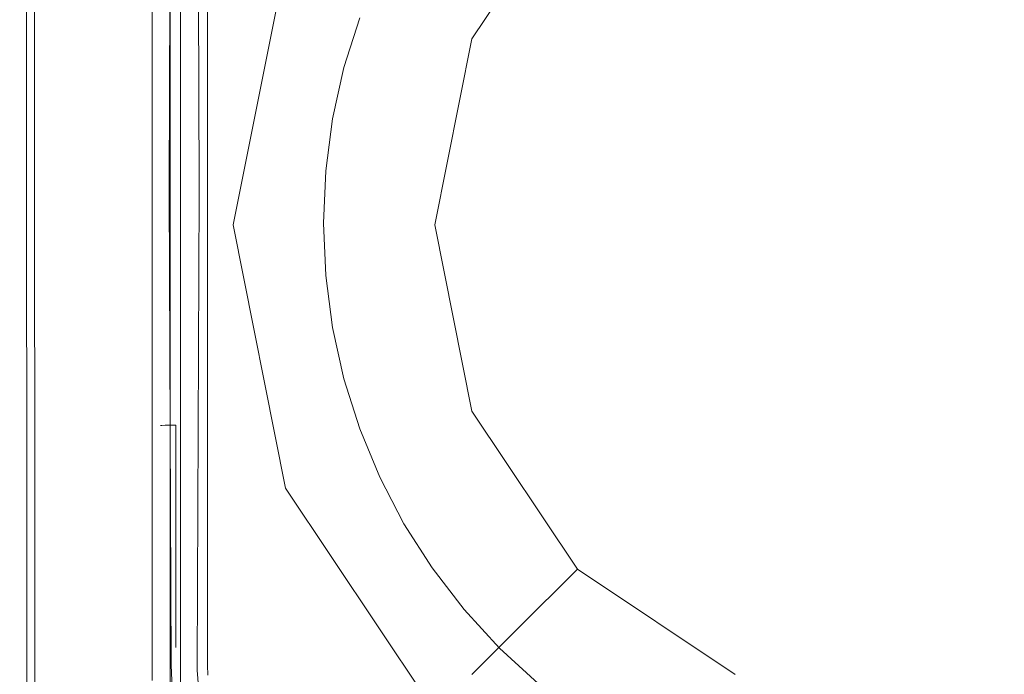
# Model space of a CAD drawing. Extents: x -27 to 27, y -120 to 27.
# Drawn here: x -27 to 2, y -13 to 6 of the extents above; entities that cross this region are included whole.
import ezdxf

# ---------------------------------------------------------------- set-up
doc = ezdxf.new("R2010")
doc.units = 0
doc.header["$LTSCALE"] = 500
doc.header["$MEASUREMENT"] = 0
doc.layers.add('EXC-CHROM', color=7, linetype='Continuous')

msp = doc.modelspace()

# ---------------------------------------------------------------- linework, layer by layer
at = {"layer": 'EXC-CHROM', "lineweight": 0}
for points, invisible_edges in [([(26.565, -16.741, 0.11), (-26.491, 16.657, 0.11), (25.961, 18.76, 0.1), (26.565, -16.741, 0.11)], 15), ([(-26.523, -16.432, 0.11), (-26.617, 15.502, 0.124), (-26.491, 16.657, 0.11), (-26.523, -16.432, 0.11)], 15), ([(-26.491, 16.657, 0.11), (-25.887, -18.844, 0.1), (-26.523, -16.432, 0.11), (-26.491, 16.657, 0.11)], 15), ([(-26.491, 16.657, 0.11), (26.565, -16.741, 0.11), (-25.887, -18.844, 0.1), (-26.491, 16.657, 0.11)], 15), ([(-26.149, 15.909, 5.081), (26.037, -15.586, 5.1), (26.17, 16.568, 5.081), (-26.149, 15.909, 5.081)], 15), ([(-26.883, -15.86, 4.483), (-26.785, 15.938, 4.656), (-26.938, 15.502, 4.323), (-26.883, -15.86, 4.483)], 15), ([(-26.769, -16.292, 4.656), (-26.785, 15.938, 4.656), (-26.883, -15.86, 4.483), (-26.769, -16.292, 4.656)], 15), ([(-26.769, -16.292, 4.656), (-26.494, -16.272, 4.931), (-26.785, 15.938, 4.656), (-26.769, -16.292, 4.656)], 15), ([(-26.494, -16.272, 4.931), (-26.509, 15.925, 4.931), (-26.785, 15.938, 4.656), (-26.494, -16.272, 4.931)], 15), ([(-26.336, 15.918, 5.024), (-26.509, 15.925, 4.931), (-26.494, -16.272, 4.931), (-26.336, 15.918, 5.024)], 13), ([(-26.397, -15.586, 5.001), (-26.336, 15.918, 5.024), (-26.494, -16.272, 4.931), (-26.397, -15.586, 5.001)], 15), ([(-26.149, 15.909, 5.081), (-26.336, 15.918, 5.024), (-26.397, -15.586, 5.001), (-26.149, 15.909, 5.081)], 15), ([(-26.096, -16.651, 5.081), (-26.149, 15.909, 5.081), (-26.397, -15.586, 5.001), (-26.096, -16.651, 5.081)], 15), ([(-14.04, -25.515, 5.024), (-26.149, 15.909, 5.081), (-16.333, -25.003, 5.081), (-14.04, -25.515, 5.024)], 15), ([(2.322, -26.401, 5.024), (-26.149, 15.909, 5.081), (-2.364, -26.398, 5.024), (2.322, -26.401, 5.024)], 15), ([(-7.033, -26.008, 5.081), (-26.149, 15.909, 5.081), (-9.382, -26.018, 5.024), (-7.033, -26.008, 5.081)], 15), ([(16.291, -25.021, 5.081), (-26.149, 15.909, 5.081), (13.999, -25.53, 5.024), (16.291, -25.021, 5.081)], 15), ([(-9.382, -26.018, 5.024), (-26.149, 15.909, 5.081), (-14.04, -25.515, 5.024), (-9.382, -26.018, 5.024)], 15), ([(-2.364, -26.398, 5.024), (-26.149, 15.909, 5.081), (-7.033, -26.008, 5.081), (-2.364, -26.398, 5.024)], 15), ([(11.672, -25.804, 5.024), (-26.149, 15.909, 5.081), (7.003, -26.203, 5.024), (11.672, -25.804, 5.024)], 15), ([(13.999, -25.53, 5.024), (-26.149, 15.909, 5.081), (11.672, -25.804, 5.024), (13.999, -25.53, 5.024)], 15), ([(-19.779, -24.135, 5.1), (-26.149, 15.909, 5.081), (-26.096, -16.651, 5.081), (-19.779, -24.135, 5.1)], 15), ([(-16.333, -25.003, 5.081), (-26.149, 15.909, 5.081), (-19.779, -24.135, 5.1), (-16.333, -25.003, 5.081)], 15), ([(7.003, -26.203, 5.024), (-26.149, 15.909, 5.081), (2.322, -26.401, 5.024), (7.003, -26.203, 5.024)], 15), ([(26.037, -15.586, 5.1), (-26.149, 15.909, 5.081), (16.291, -25.021, 5.081), (26.037, -15.586, 5.1)], 15), ([(-26.94, -15.861, 4.295), (-26.948, 15.826, 0.502), (-26.938, -15.586, 0.445), (-26.94, -15.861, 4.295)], 15), ([(-26.94, -15.861, 4.295), (-26.938, 15.502, 4.323), (-26.948, 15.826, 0.502), (-26.94, -15.861, 4.295)], 15), ([(-26.948, 15.826, 0.502), (-26.873, 15.823, 0.322), (-26.938, -15.586, 0.445), (-26.948, 15.826, 0.502)], 15), ([(-26.938, -15.586, 0.445), (-26.873, 15.823, 0.322), (-26.869, -16.024, 0.322), (-26.938, -15.586, 0.445)], 15), ([(-26.757, 15.502, 0.195), (-26.869, -16.024, 0.322), (-26.873, 15.823, 0.322), (-26.757, 15.502, 0.195)], 15), ([(-26.94, -15.861, 4.295), (-26.883, -15.86, 4.483), (-26.938, 15.502, 4.323), (-26.94, -15.861, 4.295)], 15), ([(-26.869, -16.024, 0.322), (-26.757, 15.502, 0.195), (-26.731, -16.018, 0.184), (-26.869, -16.024, 0.322)], 13), ([(-26.757, 15.502, 0.195), (-26.617, 15.502, 0.124), (-26.731, -16.018, 0.184), (-26.757, 15.502, 0.195)], 15), ([(-26.523, -16.432, 0.11), (-26.731, -16.018, 0.184), (-26.617, 15.502, 0.124), (-26.523, -16.432, 0.11)], 15), ([(-22.604, 13.806, 134.162), (-22.604, 1.038, 128.477), (-22.712, 13.74, 134.31), (-22.604, 13.806, 134.162)], 15), ([(-22.5, 1.07, 128.404), (-22.604, 13.806, 134.162), (-22.441, 13.85, 134.063), (-22.5, 1.07, 128.404)], 15), ([(-22.604, 1.038, 128.477), (-22.604, 13.806, 134.162), (-22.5, 1.07, 128.404), (-22.604, 1.038, 128.477)], 15), ([(-22.5, 1.07, 128.404), (-22.441, 13.85, 134.063), (-22.25, 7.481, 131.186), (-22.5, 1.07, 128.404)], 14), ([(-21.654, 13.85, 134.065), (-21.6, 1.07, 128.404), (-21.85, 7.481, 131.186), (-21.654, 13.85, 134.065)], 14), ([(-21.654, 13.85, 134.065), (-21.496, 1.038, 128.477), (-21.6, 1.07, 128.404), (-21.654, 13.85, 134.065)], 15), ([(-21.484, 13.801, 134.174), (-21.496, 1.038, 128.477), (-21.654, 13.85, 134.065), (-21.484, 13.801, 134.174)], 11), ([(-21.496, 1.038, 128.477), (-21.484, 13.801, 134.174), (-21.417, 0.995, 128.572), (-21.496, 1.038, 128.477)], 15), ([(-21.417, 0.995, 128.572), (-21.484, 13.801, 134.174), (-21.381, 13.733, 134.328), (-21.417, 0.995, 128.572)], 13), ([(-22.999, 0, 5.1), (-22.832, 13.646, 29.08), (-22.999, 3.404, 5.1), (-22.999, 0, 5.1)], 11), ([(-22.999, 6.808, 5.1), (-22.999, 3.404, 5.1), (-22.832, 13.646, 29.08), (-22.999, 6.808, 5.1)], 14), ([(-22.832, 13.646, 29.08), (-22.999, 0, 5.1), (-22.543, -14.95, 54.938), (-22.832, 13.646, 29.08)], 15), ([(-22.832, 13.646, 29.08), (-22.444, -0.446, 84.715), (-22.162, 13.767, 125), (-22.832, 13.646, 29.08)], 15), ([(-22.523, -2.198, 73.103), (-22.444, -0.446, 84.715), (-22.832, 13.646, 29.08), (-22.523, -2.198, 73.103)], 15), ([(-22.832, 13.646, 29.08), (-22.543, -14.95, 54.938), (-22.569, -8.163, 68.496), (-22.832, 13.646, 29.08)], 15), ([(-22.523, -2.198, 73.103), (-22.832, 13.646, 29.08), (-22.569, -8.163, 68.496), (-22.523, -2.198, 73.103)], 15), ([(-22.75, 13.662, 134.485), (-22.712, 13.74, 134.31), (-22.75, 0.894, 128.8), (-22.75, 13.662, 134.485)], 15), ([(-22.75, 0.894, 128.8), (-22.712, 13.74, 134.31), (-22.733, 0.946, 128.682), (-22.75, 0.894, 128.8)], 15), ([(-22.75, 0.894, 128.8), (-22.75, -13.162, 128.8), (-22.75, 13.662, 134.485), (-22.75, 0.894, 128.8)], 15), ([(-22.75, -13.162, 128.8), (-22.75, 13.662, 160.183), (-22.75, 13.662, 134.485), (-22.75, -13.162, 128.8)], 15), ([(-22.75, 13.662, 160.183), (-22.75, -13.162, 128.8), (-22.75, -5.382, 160.834), (-22.75, 13.662, 160.183)], 15), ([(-22.75, -1.197, 160.693), (-22.75, 12.595, 160.223), (-22.75, 13.662, 160.183), (-22.75, -1.197, 160.693)], 15), ([(-22.75, 13.662, 160.183), (-22.75, -5.382, 160.834), (-22.75, -1.197, 160.693), (-22.75, 13.662, 160.183)], 15), ([(-22.733, 0.946, 128.682), (-22.712, 13.74, 134.31), (-22.683, 0.995, 128.572), (-22.733, 0.946, 128.682)], 15), ([(-22.712, 13.74, 134.31), (-22.604, 1.038, 128.477), (-22.683, 0.995, 128.572), (-22.712, 13.74, 134.31)], 15), ([(-22.162, 13.767, 125), (-22.444, -0.446, 84.715), (-22.325, -0.951, 100.802), (-22.162, 13.767, 125)], 15), ([(-22.234, -2.546, 112.495), (-22.162, 13.767, 125), (-22.325, -0.951, 100.802), (-22.234, -2.546, 112.495)], 15), ([(-22.162, -10.425, 125), (-22.162, 13.767, 125), (-22.234, -2.546, 112.495), (-22.162, -10.425, 125)], 15), ([(-17.832, -1.56, 125), (-17.9, 0, 125), (-22.162, 13.767, 125), (-17.832, -1.56, 125)], 14), ([(-22.162, 13.767, 125), (-22.162, -10.425, 125), (-17.832, -1.56, 125), (-22.162, 13.767, 125)], 14), ([(-17.628, 3.108, 125), (-22.162, 13.767, 125), (-17.832, 1.56, 125), (-17.628, 3.108, 125)], 11), ([(-22.162, 13.767, 125), (-17.9, 0, 125), (-17.832, 1.56, 125), (-22.162, 13.767, 125)], 13), ([(-17.29, 4.633, 125), (-22.162, 13.767, 125), (-17.628, 3.108, 125), (-17.29, 4.633, 125)], 11), ([(-16.82, 6.122, 125), (-22.162, 13.767, 125), (-17.29, 4.633, 125), (-16.82, 6.122, 125)], 11), ([(-21.381, 13.733, 134.328), (-21.35, 6.001, 131.074), (-21.417, 0.995, 128.572), (-21.381, 13.733, 134.328)], 15), ([(-21.35, 6.001, 131.074), (-21.381, 13.733, 134.328), (-21.35, 13.662, 134.485), (-21.35, 6.001, 131.074)], 13), ([(-21.35, -5.498, 154.427), (-21.35, 6.001, 131.074), (-21.35, 13.662, 134.485), (-21.35, -5.498, 154.427)], 15), ([(-21.35, -5.498, 154.427), (-21.35, 13.662, 134.485), (-21.35, 7.711, 158.055), (-21.35, -5.498, 154.427)], 15), ([(-21.634, 12.73, 160.834), (-22.34, 9.718, 160.816), (-22.32, 4.881, 160.985), (-21.634, 12.73, 160.834)], 15), ([(-21.634, 12.73, 160.834), (-22.32, 4.881, 160.985), (-19.426, 12.086, 161.091), (-21.634, 12.73, 160.834)], 15), ([(-22.75, -1.197, 160.693), (-22.718, 11.901, 160.423), (-22.75, 12.595, 160.223), (-22.75, -1.197, 160.693)], 15), ([(-19.314, -1.881, 161.475), (-19.426, 12.086, 161.091), (-22.32, 4.881, 160.985), (-19.314, -1.881, 161.475)], 15), ([(-17.594, -65.196, 163.264), (-19.426, 12.086, 161.091), (-19.314, -1.881, 161.475), (-17.594, -65.196, 163.264)], 15), ([(-17.594, -65.196, 163.264), (-15.001, 7.937, 161.498), (-19.426, 12.086, 161.091), (-17.594, -65.196, 163.264)], 15), ([(-22.718, 11.901, 160.423), (-22.75, -1.197, 160.693), (-22.718, -3.51, 160.945), (-22.718, 11.901, 160.423)], 15), ([(-22.718, -3.51, 160.945), (-22.619, 6.401, 160.775), (-22.718, 11.901, 160.423), (-22.718, -3.51, 160.945)], 15), ([(-10.337, 10.199, 139.472), (-15.834, 6.472, 136.365), (-13.479, 5.496, 139.472), (-10.337, 10.199, 139.472)], 11), ([(-22.466, 9.31, 160.789), (-22.466, 2.931, 161.005), (-22.34, 9.718, 160.816), (-22.466, 9.31, 160.789)], 15), ([(-22.32, 4.881, 160.985), (-22.34, 9.718, 160.816), (-22.466, 2.931, 161.005), (-22.32, 4.881, 160.985)], 15), ([(-22.466, 2.931, 161.005), (-22.466, 9.31, 160.789), (-22.619, 6.401, 160.775), (-22.466, 2.931, 161.005)], 14), ([(-17.594, -65.196, 163.264), (-12.005, 2.798, 161.772), (-15.001, 7.937, 161.498), (-17.594, -65.196, 163.264)], 15), ([(-12.005, 2.798, 161.772), (-8.332, 6.551, 161.78), (-15.001, 7.937, 161.498), (-12.005, 2.798, 161.772)], 15), ([(-21.35, 7.711, 158.055), (-21.35, 7.048, 158.074), (-21.35, -5.498, 154.427), (-21.35, 7.711, 158.055)], 14), ([(-18.662, 7.643, 128.975), (-19.026, 7.794, 124.976), (-20.587, -0.051, 124.976), (-18.662, 7.643, 128.975)], 13), ([(-18.662, 7.643, 128.975), (-20.587, -0.051, 124.976), (-20.193, -0.051, 128.975), (-18.662, 7.643, 128.975)], 15), ([(-17.584, 7.197, 132.821), (-18.662, 7.643, 128.975), (-20.193, -0.051, 128.975), (-17.584, 7.197, 132.821)], 15), ([(-22.379, 1.09, 128.359), (-22.5, 1.07, 128.404), (-22.25, 7.481, 131.186), (-22.379, 1.09, 128.359)], 15), ([(-22.25, 1.097, 128.343), (-22.379, 1.09, 128.359), (-22.25, 7.481, 131.186), (-22.25, 1.097, 128.343)], 15), ([(-22.25, 7.481, 131.186), (-21.85, 7.481, 131.186), (-22.25, 1.097, 128.343), (-22.25, 7.481, 131.186)], 15), ([(-21.85, 1.097, 128.343), (-22.25, 1.097, 128.343), (-21.85, 7.481, 131.186), (-21.85, 1.097, 128.343)], 15), ([(-21.85, 7.481, 131.186), (-21.721, 1.09, 128.359), (-21.85, 1.097, 128.343), (-21.85, 7.481, 131.186)], 15), ([(-21.85, 7.481, 131.186), (-21.6, 1.07, 128.404), (-21.721, 1.09, 128.359), (-21.85, 7.481, 131.186)], 15), ([(-21.35, -5.498, 154.427), (-21.35, 7.048, 158.074), (-21.35, 6.394, 158.093), (-21.35, -5.498, 154.427)], 13), ([(-17.584, 7.197, 132.821), (-20.193, -0.051, 128.975), (-19.026, -0.051, 132.821), (-17.584, 7.197, 132.821)], 15), ([(-15.834, 6.472, 136.365), (-17.584, 7.197, 132.821), (-19.026, -0.051, 132.821), (-15.834, 6.472, 136.365)], 15), ([(-2.844, -27.145, 162.801), (-2.619, 7.068, 161.881), (-8.332, 6.551, 161.78), (-2.844, -27.145, 162.801)], 15), ([(-2.619, 7.068, 161.881), (-2.844, -27.145, 162.801), (2.619, 7.068, 161.881), (-2.619, 7.068, 161.881)], 15), ([(-2.844, -27.145, 162.801), (8.531, -27.178, 162.72), (2.619, 7.068, 161.881), (-2.844, -27.145, 162.801)], 15), ([(-15.834, 6.472, 136.365), (-19.026, -0.051, 132.821), (-17.132, -0.051, 136.365), (-15.834, 6.472, 136.365)], 15), ([(-8.332, 6.551, 161.78), (-17.594, -65.196, 163.264), (-2.844, -27.145, 162.801), (-8.332, 6.551, 161.78)], 15), ([(-17.594, -65.196, 163.264), (-8.332, 6.551, 161.78), (-12.005, 2.798, 161.772), (-17.594, -65.196, 163.264)], 15), ([(-13.479, 5.496, 139.472), (-15.834, 6.472, 136.365), (-17.132, -0.051, 136.365), (-13.479, 5.496, 139.472)], 15), ([(-22.619, -6.017, 161.193), (-22.619, 6.401, 160.775), (-22.718, -3.51, 160.945), (-22.619, -6.017, 161.193)], 15), ([(-22.619, -6.017, 161.193), (-22.466, 2.931, 161.005), (-22.619, 6.401, 160.775), (-22.619, -6.017, 161.193)], 15), ([(-21.35, 6.394, 158.093), (-21.35, 5.751, 158.111), (-21.35, -5.498, 154.427), (-21.35, 6.394, 158.093)], 14), ([(-21.417, 0.995, 128.572), (-21.35, 6.001, 131.074), (-21.367, 0.946, 128.682), (-21.417, 0.995, 128.572)], 15), ([(-21.35, 0.894, 128.8), (-21.367, 0.946, 128.682), (-21.35, 6.001, 131.074), (-21.35, 0.894, 128.8)], 15), ([(-21.35, 2.166, 137.342), (-21.35, 6.001, 131.074), (-21.35, -5.498, 154.427), (-21.35, 2.166, 137.342)], 15), ([(-21.35, 0.894, 128.8), (-21.35, 6.001, 131.074), (-21.35, -13.162, 128.8), (-21.35, 0.894, 128.8)], 15), ([(-21.35, 6.001, 131.074), (-21.35, 2.166, 137.342), (-21.35, -13.162, 128.8), (-21.35, 6.001, 131.074)], 15), ([(-21.35, -5.498, 154.427), (-21.35, 5.751, 158.111), (-21.35, 5.121, 158.129), (-21.35, -5.498, 154.427)], 13), ([(-13.479, 5.496, 139.472), (-17.132, -0.051, 136.365), (-14.582, -0.051, 139.472), (-13.479, 5.496, 139.472)], 11), ([(-21.35, -5.498, 154.427), (-21.35, 5.121, 158.129), (-21.35, 4.506, 158.146), (-21.35, -5.498, 154.427)], 13), ([(-22.466, 2.931, 161.005), (-22.304, 0.042, 161.149), (-22.32, 4.881, 160.985), (-22.466, 2.931, 161.005)], 15), ([(-22.304, 0.042, 161.149), (-19.314, -1.881, 161.475), (-22.32, 4.881, 160.985), (-22.304, 0.042, 161.149)], 15), ([(-21.35, -5.498, 154.427), (-21.35, 4.506, 158.146), (-21.35, 3.909, 158.163), (-21.35, -5.498, 154.427)], 13), ([(-21.35, 3.328, 158.18), (-21.35, -5.498, 154.427), (-21.35, 3.909, 158.163), (-21.35, 3.328, 158.18)], 11), ([(-21.35, 2.764, 158.196), (-21.35, -5.498, 154.427), (-21.35, 3.328, 158.18), (-21.35, 2.764, 158.196)], 11), ([(-22.466, 2.931, 161.005), (-22.619, -6.017, 161.193), (-22.466, -6.014, 161.306), (-22.466, 2.931, 161.005)], 9), ([(-22.466, 2.931, 161.005), (-22.466, -6.014, 161.306), (-22.295, -5.406, 161.333), (-22.466, 2.931, 161.005)], 15), ([(-22.304, 0.042, 161.149), (-22.466, 2.931, 161.005), (-22.295, -5.406, 161.333), (-22.304, 0.042, 161.149)], 15), ([(-21.35, -5.498, 154.427), (-21.35, 2.764, 158.196), (-21.35, 2.216, 158.212), (-21.35, -5.498, 154.427)], 13), ([(-21.35, 1.166, 158.243), (-21.35, -5.498, 154.427), (-21.35, 2.216, 158.212), (-21.35, 1.166, 158.243)], 11), ([(-21.35, -13.162, 128.8), (-21.35, 2.166, 137.342), (-21.35, -5.498, 154.427), (-21.35, -13.162, 128.8)], 15), ([(-22.75, 0.894, 128.8), (-22.733, 0.946, 128.682), (-22.733, 0.894, 128.671), (-22.75, 0.894, 128.8)], 15), ([(-22.712, -13.162, 128.609), (-22.75, -13.162, 128.8), (-22.733, 0.894, 128.671), (-22.712, -13.162, 128.609)], 15), ([(-22.75, 0.894, 128.8), (-22.733, 0.894, 128.671), (-22.75, -13.162, 128.8), (-22.75, 0.894, 128.8)], 15), ([(-22.733, 0.946, 128.682), (-22.683, 0.995, 128.572), (-22.733, 0.894, 128.671), (-22.733, 0.946, 128.682)], 15), ([(-22.683, 0.995, 128.572), (-22.683, 0.894, 128.55), (-22.733, 0.894, 128.671), (-22.683, 0.995, 128.572)], 15), ([(-22.712, -13.162, 128.609), (-22.733, 0.894, 128.671), (-22.683, 0.894, 128.55), (-22.712, -13.162, 128.609)], 15), ([(-22.683, 0.894, 128.55), (-22.604, -13.162, 128.446), (-22.712, -13.162, 128.609), (-22.683, 0.894, 128.55)], 15), ([(-22.683, 0.995, 128.572), (-22.604, 1.038, 128.477), (-22.683, 0.894, 128.55), (-22.683, 0.995, 128.572)], 15), ([(-22.683, 0.894, 128.55), (-22.604, 1.038, 128.477), (-22.604, 0.894, 128.446), (-22.683, 0.894, 128.55)], 15), ([(-22.604, 0.894, 128.446), (-22.604, -13.162, 128.446), (-22.683, 0.894, 128.55), (-22.604, 0.894, 128.446)], 15), ([(-22.5, 1.07, 128.404), (-22.604, 0.894, 128.446), (-22.604, 1.038, 128.477), (-22.5, 1.07, 128.404)], 15), ([(-22.5, 0.894, 128.367), (-22.604, 0.894, 128.446), (-22.5, 1.07, 128.404), (-22.5, 0.894, 128.367)], 15), ([(-22.441, -13.162, 128.338), (-22.604, 0.894, 128.446), (-22.5, 0.894, 128.367), (-22.441, -13.162, 128.338)], 11), ([(-22.604, -13.162, 128.446), (-22.604, 0.894, 128.446), (-22.441, -13.162, 128.338), (-22.604, -13.162, 128.446)], 15), ([(-22.5, 1.07, 128.404), (-22.379, 1.09, 128.359), (-22.5, 0.894, 128.367), (-22.5, 1.07, 128.404)], 11), ([(-22.379, 1.09, 128.359), (-22.379, 0.894, 128.317), (-22.5, 0.894, 128.367), (-22.379, 1.09, 128.359)], 15), ([(-22.441, -13.162, 128.338), (-22.5, 0.894, 128.367), (-22.379, 0.894, 128.317), (-22.441, -13.162, 128.338)], 15), ([(-22.441, -13.162, 128.338), (-22.379, 0.894, 128.317), (-22.25, -6.134, 128.3), (-22.441, -13.162, 128.338)], 15), ([(-22.379, 1.09, 128.359), (-22.25, 1.097, 128.343), (-22.25, 0.998, 128.311), (-22.379, 1.09, 128.359)], 15), ([(-22.25, 0.998, 128.311), (-22.379, 0.894, 128.317), (-22.379, 1.09, 128.359), (-22.25, 0.998, 128.311)], 15), ([(-22.25, 0.894, 128.3), (-22.379, 0.894, 128.317), (-22.25, 0.998, 128.311), (-22.25, 0.894, 128.3)], 15), ([(-22.25, 0.894, 128.3), (-22.25, -6.134, 128.3), (-22.379, 0.894, 128.317), (-22.25, 0.894, 128.3)], 15), ([(-21.85, 0.998, 128.311), (-22.25, 1.097, 128.343), (-21.85, 1.097, 128.343), (-21.85, 0.998, 128.311)], 15), ([(-21.85, 0.998, 128.311), (-22.25, 0.998, 128.311), (-22.25, 1.097, 128.343), (-21.85, 0.998, 128.311)], 15), ([(-22.25, 0.998, 128.311), (-21.85, 0.998, 128.311), (-21.85, 0.894, 128.3), (-22.25, 0.998, 128.311)], 15), ([(-22.25, 0.998, 128.311), (-21.85, 0.894, 128.3), (-22.25, 0.894, 128.3), (-22.25, 0.998, 128.311)], 15), ([(-21.85, 0.894, 128.3), (-22.25, -6.134, 128.3), (-22.25, 0.894, 128.3), (-21.85, 0.894, 128.3)], 15), ([(-22.25, -6.134, 128.3), (-21.85, 0.894, 128.3), (-21.85, -6.134, 128.3), (-22.25, -6.134, 128.3)], 15), ([(-21.85, 1.097, 128.343), (-21.721, 1.09, 128.359), (-21.85, 0.998, 128.311), (-21.85, 1.097, 128.343)], 15), ([(-21.85, 0.998, 128.311), (-21.721, 1.09, 128.359), (-21.721, 0.894, 128.317), (-21.85, 0.998, 128.311)], 15), ([(-21.85, 0.998, 128.311), (-21.721, 0.894, 128.317), (-21.85, 0.894, 128.3), (-21.85, 0.998, 128.311)], 15), ([(-21.721, 0.894, 128.317), (-21.85, -6.134, 128.3), (-21.85, 0.894, 128.3), (-21.721, 0.894, 128.317)], 15), ([(-21.85, -6.134, 128.3), (-21.721, 0.894, 128.317), (-21.659, -13.162, 128.338), (-21.85, -6.134, 128.3)], 15), ([(-21.6, 0.894, 128.367), (-21.721, 0.894, 128.317), (-21.721, 1.09, 128.359), (-21.6, 0.894, 128.367)], 15), ([(-21.721, 1.09, 128.359), (-21.6, 1.07, 128.404), (-21.6, 0.894, 128.367), (-21.721, 1.09, 128.359)], 15), ([(-21.6, 0.894, 128.367), (-21.659, -13.162, 128.338), (-21.721, 0.894, 128.317), (-21.6, 0.894, 128.367)], 15), ([(-21.659, -13.162, 128.338), (-21.6, 0.894, 128.367), (-21.496, -13.162, 128.446), (-21.659, -13.162, 128.338)], 14), ([(-21.496, 0.894, 128.446), (-21.6, 1.07, 128.404), (-21.496, 1.038, 128.477), (-21.496, 0.894, 128.446)], 15), ([(-21.496, 0.894, 128.446), (-21.6, 0.894, 128.367), (-21.6, 1.07, 128.404), (-21.496, 0.894, 128.446)], 13), ([(-21.496, -13.162, 128.446), (-21.6, 0.894, 128.367), (-21.496, 0.894, 128.446), (-21.496, -13.162, 128.446)], 15), ([(-21.496, 0.894, 128.446), (-21.496, 1.038, 128.477), (-21.417, 0.894, 128.55), (-21.496, 0.894, 128.446)], 15), ([(-21.496, 1.038, 128.477), (-21.417, 0.995, 128.572), (-21.417, 0.894, 128.55), (-21.496, 1.038, 128.477)], 15), ([(-21.417, 0.894, 128.55), (-21.496, -13.162, 128.446), (-21.496, 0.894, 128.446), (-21.417, 0.894, 128.55)], 15), ([(-21.386, -13.309, 128.609), (-21.496, -13.162, 128.446), (-21.417, 0.894, 128.55), (-21.386, -13.309, 128.609)], 15), ([(-21.417, 0.995, 128.572), (-21.367, 0.894, 128.671), (-21.417, 0.894, 128.55), (-21.417, 0.995, 128.572)], 15), ([(-21.417, 0.995, 128.572), (-21.367, 0.946, 128.682), (-21.367, 0.894, 128.671), (-21.417, 0.995, 128.572)], 15), ([(-21.417, 0.894, 128.55), (-21.367, 0.894, 128.671), (-21.386, -13.309, 128.609), (-21.417, 0.894, 128.55)], 15), ([(-21.35, -13.162, 128.8), (-21.386, -13.309, 128.609), (-21.367, 0.894, 128.671), (-21.35, -13.162, 128.8)], 15), ([(-21.367, 0.894, 128.671), (-21.367, 0.946, 128.682), (-21.35, 0.894, 128.8), (-21.367, 0.894, 128.671)], 15), ([(-21.35, -13.162, 128.8), (-21.367, 0.894, 128.671), (-21.35, 0.894, 128.8), (-21.35, -13.162, 128.8)], 15), ([(-21.35, 1.166, 158.243), (-21.35, 0.174, 158.272), (-21.35, -5.498, 154.427), (-21.35, 1.166, 158.243)], 14), ([(-22.295, -5.406, 161.333), (-19.314, -1.881, 161.475), (-22.304, 0.042, 161.149), (-22.295, -5.406, 161.333)], 15), ([(-21.35, 0.174, 158.272), (-21.35, -0.764, 158.3), (-21.35, -5.498, 154.427), (-21.35, 0.174, 158.272)], 14), ([(-22.999, 0, 5.1), (-22.999, -3.404, 5.1), (-22.543, -14.95, 54.938), (-22.999, 0, 5.1)], 14), ([(-20.193, -0.051, 128.975), (-20.587, -0.051, 124.976), (-19.026, -7.896, 124.976), (-20.193, -0.051, 128.975)], 13), ([(-19.026, -0.051, 132.821), (-20.193, -0.051, 128.975), (-18.662, -7.746, 128.975), (-19.026, -0.051, 132.821)], 15), ([(-20.193, -0.051, 128.975), (-19.026, -7.896, 124.976), (-18.662, -7.746, 128.975), (-20.193, -0.051, 128.975)], 15), ([(-17.132, -0.051, 136.365), (-19.026, -0.051, 132.821), (-17.584, -7.299, 132.821), (-17.132, -0.051, 136.365)], 15), ([(-19.026, -0.051, 132.821), (-18.662, -7.746, 128.975), (-17.584, -7.299, 132.821), (-19.026, -0.051, 132.821)], 15), ([(-17.132, -0.051, 136.365), (-17.584, -7.299, 132.821), (-15.834, -6.574, 136.365), (-17.132, -0.051, 136.365)], 15), ([(-14.582, -0.051, 139.472), (-17.132, -0.051, 136.365), (-15.834, -6.574, 136.365), (-14.582, -0.051, 139.472)], 15), ([(-14.582, -0.051, 139.472), (-15.834, -6.574, 136.365), (-13.479, -5.599, 139.472), (-14.582, -0.051, 139.472)], 11), ([(-22.444, -0.446, 84.715), (-22.523, -2.198, 73.103), (-22.511, -8.735, 73.194), (-22.444, -0.446, 84.715)], 15), ([(-22.444, -0.446, 84.715), (-22.511, -8.735, 73.194), (-22.315, -10.195, 84.918), (-22.444, -0.446, 84.715)], 15), ([(-22.444, -0.446, 84.715), (-22.315, -10.195, 84.918), (-22.325, -0.951, 100.802), (-22.444, -0.446, 84.715)], 15), ([(-21.35, -1.65, 158.327), (-21.35, -5.498, 154.427), (-21.35, -0.764, 158.3), (-21.35, -1.65, 158.327)], 11), ([(-22.325, -0.951, 100.802), (-22.001, -14.627, 94.176), (-22.234, -2.546, 112.495), (-22.325, -0.951, 100.802)], 15), ([(-22.325, -0.951, 100.802), (-22.315, -10.195, 84.918), (-22.001, -14.627, 94.176), (-22.325, -0.951, 100.802)], 15), ([(-22.75, -5.382, 160.834), (-22.718, -3.51, 160.945), (-22.75, -1.197, 160.693), (-22.75, -5.382, 160.834)], 15), ([(-17.832, -1.56, 125), (-22.162, -10.425, 125), (-17.628, -3.108, 125), (-17.832, -1.56, 125)], 11), ([(-21.35, -2.489, 158.353), (-21.35, -5.498, 154.427), (-21.35, -1.65, 158.327), (-21.35, -2.489, 158.353)], 11), ([(-22.295, -12.633, 161.572), (-17.594, -65.196, 163.264), (-19.314, -1.881, 161.475), (-22.295, -12.633, 161.572)], 15), ([(-22.295, -6.012, 161.353), (-19.314, -1.881, 161.475), (-22.295, -5.406, 161.333), (-22.295, -6.012, 161.353)], 15), ([(-19.314, -1.881, 161.475), (-22.295, -6.012, 161.353), (-22.295, -12.633, 161.572), (-19.314, -1.881, 161.475)], 13), ([(-22.523, -2.198, 73.103), (-22.569, -8.163, 68.496), (-22.511, -8.735, 73.194), (-22.523, -2.198, 73.103)], 15), ([(-22.234, -2.546, 112.495), (-22.222, -13.757, 116.48), (-22.162, -10.425, 125), (-22.234, -2.546, 112.495)], 15), ([(-22.234, -2.546, 112.495), (-22.001, -14.627, 94.176), (-22.022, -15.893, 103.446), (-22.234, -2.546, 112.495)], 15), ([(-22.022, -15.893, 103.446), (-22.222, -13.757, 116.48), (-22.234, -2.546, 112.495), (-22.022, -15.893, 103.446)], 15), ([(-21.35, -3.285, 158.378), (-21.35, -5.498, 154.427), (-21.35, -2.489, 158.353), (-21.35, -3.285, 158.378)], 11), ([(-17.628, -3.108, 125), (-22.162, -10.425, 125), (-17.29, -4.633, 125), (-17.628, -3.108, 125)], 11), ([(-22.999, -6.808, 5.1), (-22.543, -14.95, 54.938), (-22.999, -3.404, 5.1), (-22.999, -6.808, 5.1)], 11), ([(-22.718, -3.51, 160.945), (-22.75, -5.382, 160.834), (-22.619, -6.017, 161.193), (-22.718, -3.51, 160.945)], 15), ([(-21.35, -3.285, 158.378), (-21.35, -4.041, 158.403), (-21.35, -5.498, 154.427), (-21.35, -3.285, 158.378)], 14), ([(-21.35, -5.498, 154.427), (-21.35, -4.041, 158.403), (-21.35, -4.762, 158.426), (-21.35, -5.498, 154.427)], 13), ([(-22.162, -10.425, 125), (-16.82, -6.122, 125), (-17.29, -4.633, 125), (-22.162, -10.425, 125)], 13), ([(-21.35, -4.762, 158.426), (-21.35, -5.453, 158.448), (-21.35, -5.498, 154.427), (-21.35, -4.762, 158.426)], 14), ([(-22.75, -23.597, 157.895), (-22.75, -5.382, 160.834), (-22.75, -18.037, 157.562), (-22.75, -23.597, 157.895)], 15), ([(-22.75, -30.422, 161.596), (-22.75, -6.029, 160.856), (-22.75, -5.382, 160.834), (-22.75, -30.422, 161.596)], 15), ([(-22.75, -23.597, 157.895), (-22.75, -30.422, 161.596), (-22.75, -5.382, 160.834), (-22.75, -23.597, 157.895)], 15), ([(-22.75, -5.382, 160.834), (-22.75, -13.162, 128.8), (-22.698, -14.08, 151.272), (-22.75, -5.382, 160.834)], 15), ([(-22.668, -15.686, 155.149), (-22.75, -18.037, 157.562), (-22.75, -5.382, 160.834), (-22.668, -15.686, 155.149)], 15), ([(-22.75, -5.382, 160.834), (-22.698, -14.08, 151.272), (-22.668, -15.686, 155.149), (-22.75, -5.382, 160.834)], 15), ([(-22.75, -6.029, 160.856), (-22.75, -6.028, 160.877), (-22.75, -5.382, 160.834), (-22.75, -6.029, 160.856)], 14), ([(-22.75, -6.028, 160.877), (-22.619, -6.017, 161.193), (-22.75, -5.382, 160.834), (-22.75, -6.028, 160.877)], 14), ([(-22.466, -6.014, 161.306), (-22.317, -6.012, 161.351), (-22.295, -5.406, 161.333), (-22.466, -6.014, 161.306)], 14), ([(-22.317, -6.012, 161.351), (-22.295, -6.012, 161.353), (-22.295, -5.406, 161.333), (-22.317, -6.012, 161.351)], 15), ([(-21.35, -5.498, 154.427), (-21.35, -5.453, 158.448), (-21.35, -6.112, 158.47), (-21.35, -5.498, 154.427)], 13), ([(-21.35, -5.498, 154.427), (-21.35, -6.112, 158.47), (-21.35, -8.46, 158.547), (-21.35, -5.498, 154.427)], 13), ([(-21.35, -10.81, 158.624), (-21.35, -5.498, 154.427), (-21.35, -8.46, 158.547), (-21.35, -10.81, 158.624)], 11), ([(-21.35, -5.498, 154.427), (-21.35, -10.81, 158.624), (-21.35, -13.162, 128.8), (-21.35, -5.498, 154.427)], 15), ([(-13.479, -5.599, 139.472), (-15.834, -6.574, 136.365), (-12.139, -12.104, 136.365), (-13.479, -5.599, 139.472)], 15), ([(-13.479, -5.599, 139.472), (-12.139, -12.104, 136.365), (-10.337, -10.301, 139.472), (-13.479, -5.599, 139.472)], 11), ([(-22.718, -6.023, 161.03), (-22.619, -6.017, 161.193), (-22.75, -6.028, 160.877), (-22.718, -6.023, 161.03)], 15), ([(-22.718, -6.023, 161.03), (-22.75, -6.029, 160.856), (-22.745, -6.026, 160.928), (-22.718, -6.023, 161.03)], 14), ([(-22.75, -6.028, 160.877), (-22.75, -6.029, 160.856), (-22.718, -6.023, 161.03), (-22.75, -6.028, 160.877)], 11), ([(-22.75, -30.422, 161.596), (-22.745, -6.026, 160.928), (-22.75, -6.029, 160.856), (-22.75, -30.422, 161.596)], 13), ([(-22.75, -30.422, 161.596), (-22.719, -21.821, 161.53), (-22.745, -6.026, 160.928), (-22.75, -30.422, 161.596)], 15), ([(-22.745, -6.026, 160.928), (-22.719, -21.821, 161.53), (-22.619, -6.017, 161.193), (-22.745, -6.026, 160.928)], 11), ([(-22.745, -6.026, 160.928), (-22.718, -6.023, 161.03), (-22.619, -6.017, 161.193), (-22.745, -6.026, 160.928)], 13), ([(-22.719, -21.821, 161.53), (-22.619, -21.816, 161.693), (-22.619, -6.017, 161.193), (-22.719, -21.821, 161.53)], 15), ([(-22.619, -6.017, 161.193), (-22.718, -6.023, 161.03), (-22.619, -6.017, 161.193)], 14), ([(-22.466, -6.014, 161.306), (-22.619, -6.017, 161.193), (-22.466, -21.813, 161.806), (-22.466, -6.014, 161.306)], 10), ([(-22.619, -6.017, 161.193), (-22.466, -6.014, 161.306), (-22.619, -6.017, 161.193)], 15), ([(-22.619, -6.017, 161.193), (-22.466, -6.014, 161.306), (-22.619, -6.017, 161.193)], 15), ([(-22.619, -6.017, 161.193), (-22.619, -6.017, 161.193), (-22.466, -6.014, 161.306)], 15), ([(-22.466, -21.813, 161.806), (-22.619, -6.017, 161.193), (-22.619, -21.816, 161.693), (-22.466, -21.813, 161.806)], 15), ([(-22.295, -6.012, 161.353), (-22.466, -6.014, 161.306), (-22.295, -12.633, 161.572), (-22.295, -6.012, 161.353)], 10), ([(-22.295, -6.012, 161.353), (-22.466, -6.014, 161.306), (-22.295, -6.012, 161.353)], 14), ([(-22.466, -6.014, 161.306), (-22.295, -6.012, 161.353), (-22.466, -6.014, 161.306)], 15), ([(-22.466, -6.014, 161.306), (-22.295, -6.012, 161.353), (-22.317, -6.012, 161.351), (-22.466, -6.014, 161.306)], 9), ([(-22.466, -6.014, 161.306), (-22.466, -6.014, 161.306), (-22.466, -6.014, 161.306)], 15), ([(-22.466, -21.813, 161.806), (-22.295, -12.633, 161.572), (-22.466, -6.014, 161.306), (-22.466, -21.813, 161.806)], 15), ([(-22.466, -6.014, 161.306), (-22.466, -6.014, 161.306), (-22.466, -6.014, 161.306)], 15), ([(-22.441, -13.162, 128.338), (-22.25, -6.134, 128.3), (-22.232, -13.683, 128.3), (-22.441, -13.162, 128.338)], 15), ([(-22.295, -6.012, 161.353), (-22.295, -6.012, 161.353), (-22.295, -6.012, 161.353)], 15), ([(-22.232, -13.683, 128.3), (-22.25, -6.134, 128.3), (-21.85, -6.134, 128.3), (-22.232, -13.683, 128.3)], 15), ([(-22.232, -13.683, 128.3), (-21.85, -6.134, 128.3), (-21.834, -13.632, 128.3), (-22.232, -13.683, 128.3)], 15), ([(-16.82, -6.122, 125), (-22.162, -10.425, 125), (-16.223, -7.565, 125), (-16.82, -6.122, 125)], 11), ([(-21.85, -6.134, 128.3), (-21.659, -13.162, 128.338), (-21.834, -13.632, 128.3), (-21.85, -6.134, 128.3)], 15), ([(-15.834, -6.574, 136.365), (-17.584, -7.299, 132.821), (-13.479, -13.444, 132.821), (-15.834, -6.574, 136.365)], 15), ([(-15.834, -6.574, 136.365), (-13.479, -13.444, 132.821), (-12.139, -12.104, 136.365), (-15.834, -6.574, 136.365)], 15), ([(-22.543, -14.95, 54.938), (-22.999, -6.808, 5.1), (-22.999, -10.212, 5.1), (-22.543, -14.95, 54.938)], 13), ([(-17.584, -7.299, 132.821), (-18.662, -7.746, 128.975), (-14.304, -14.268, 128.975), (-17.584, -7.299, 132.821)], 15), ([(-17.584, -7.299, 132.821), (-14.304, -14.268, 128.975), (-13.479, -13.444, 132.821), (-17.584, -7.299, 132.821)], 15), ([(-22.162, -83, 125), (-16.223, -7.565, 125), (-22.162, -10.425, 125), (-22.162, -83, 125)], 11), ([(-15.502, -8.95, 125), (-16.223, -7.565, 125), (-22.162, -83, 125), (-15.502, -8.95, 125)], 14), ([(-18.662, -7.746, 128.975), (-19.026, -7.896, 124.976), (-14.582, -14.547, 124.976), (-18.662, -7.746, 128.975)], 13), ([(-18.662, -7.746, 128.975), (-14.582, -14.547, 124.976), (-14.304, -14.268, 128.975), (-18.662, -7.746, 128.975)], 15), ([(-22.569, -8.163, 68.496), (-22.475, -11.714, 70.905), (-22.511, -8.735, 73.194), (-22.569, -8.163, 68.496)], 15), ([(-22.569, -8.163, 68.496), (-22.543, -14.95, 54.938), (-22.475, -11.714, 70.905), (-22.569, -8.163, 68.496)], 15), ([(-22.511, -8.735, 73.194), (-22.475, -11.714, 70.905), (-22.315, -10.195, 84.918), (-22.511, -8.735, 73.194)], 15), ([(-14.663, -10.267, 125), (-15.502, -8.95, 125), (-22.162, -83, 125), (-14.663, -10.267, 125)], 14), ([(-22.999, -10.212, 5.1), (-22.999, -13.616, 5.1), (-22.543, -14.95, 54.938), (-22.999, -10.212, 5.1)], 14), ([(-22.315, -10.195, 84.918), (-22.475, -11.714, 70.905), (-22.001, -14.627, 94.176), (-22.315, -10.195, 84.918)], 15), ([(-22.222, -13.757, 116.48), (-22.222, -13.818, 116.483), (-22.162, -10.425, 125), (-22.222, -13.757, 116.48)], 14), ([(-22.222, -13.818, 116.483), (-22.219, -26.588, 116.928), (-22.162, -10.425, 125), (-22.222, -13.818, 116.483)], 15), ([(-22.162, -83, 125), (-22.162, -10.425, 125), (-22.219, -26.588, 116.928), (-22.162, -83, 125)], 15), ([(-13.712, -11.506, 125), (-14.663, -10.267, 125), (-22.162, -83, 125), (-13.712, -11.506, 125)], 14), ([(-10.337, -10.301, 139.472), (-12.139, -12.104, 136.365), (-6.609, -15.799, 136.365), (-10.337, -10.301, 139.472)], 14), ([(-10.337, -10.301, 139.472), (-6.609, -15.799, 136.365), (-5.634, -13.444, 139.472), (-10.337, -10.301, 139.472)], 11), ([(-21.35, -13.162, 128.8), (-21.35, -10.81, 158.624), (-21.35, -13.162, 158.698), (-21.35, -13.162, 128.8)], 13), ([(-22.475, -11.714, 70.905), (-22.543, -14.95, 54.938), (-22.364, -14.374, 68.076), (-22.475, -11.714, 70.905)], 15), ([(-22.475, -11.714, 70.905), (-21.924, -15.803, 77.613), (-22.001, -14.627, 94.176), (-22.475, -11.714, 70.905)], 15), ([(-22.364, -14.374, 68.076), (-21.924, -15.803, 77.613), (-22.475, -11.714, 70.905), (-22.364, -14.374, 68.076)], 15), ([(-13.712, -11.506, 125), (-22.162, -83, 125), (-12.657, -12.657, 125), (-13.712, -11.506, 125)], 11), ([(-12.139, -12.104, 136.365), (-13.479, -13.444, 132.821), (-7.334, -17.549, 132.821), (-12.139, -12.104, 136.365)], 14), ([(-12.139, -12.104, 136.365), (-7.334, -17.549, 132.821), (-6.609, -15.799, 136.365), (-12.139, -12.104, 136.365)], 15), ([(-22.466, -21.813, 161.806), (-17.594, -65.196, 163.264), (-22.295, -12.633, 161.572), (-22.466, -21.813, 161.806)], 15), ([(-12.657, -12.657, 125), (-22.162, -83, 125), (-11.506, -13.712, 125), (-12.657, -12.657, 125)], 11), ([(-22.75, -13.162, 128.8), (-22.712, -13.162, 128.609), (-22.732, -13.692, 128.8), (-22.75, -13.162, 128.8)], 15), ([(-22.732, -13.692, 128.8), (-22.698, -14.08, 151.272), (-22.75, -13.162, 128.8), (-22.732, -13.692, 128.8)], 15), ([(-22.68, -13.873, 128.609), (-22.732, -13.692, 128.8), (-22.712, -13.162, 128.609), (-22.68, -13.873, 128.609)], 15), ([(-22.712, -13.162, 128.609), (-22.572, -13.864, 128.446), (-22.68, -13.873, 128.609), (-22.712, -13.162, 128.609)], 15), ([(-22.604, -13.162, 128.446), (-22.572, -13.864, 128.446), (-22.712, -13.162, 128.609), (-22.604, -13.162, 128.446)], 15), ([(-22.411, -13.849, 128.338), (-22.604, -13.162, 128.446), (-22.441, -13.162, 128.338), (-22.411, -13.849, 128.338)], 11), ([(-22.572, -13.864, 128.446), (-22.604, -13.162, 128.446), (-22.411, -13.849, 128.338), (-22.572, -13.864, 128.446)], 15), ([(-22.232, -13.683, 128.3), (-22.411, -13.849, 128.338), (-22.441, -13.162, 128.338), (-22.232, -13.683, 128.3)], 15), ([(-21.657, -13.315, 128.338), (-21.834, -13.632, 128.3), (-21.659, -13.162, 128.338), (-21.657, -13.315, 128.338)], 15), ([(-21.659, -13.162, 128.338), (-21.386, -13.309, 128.609), (-21.657, -13.315, 128.338), (-21.659, -13.162, 128.338)], 11), ([(-21.496, -13.162, 128.446), (-21.386, -13.309, 128.609), (-21.659, -13.162, 128.338), (-21.496, -13.162, 128.446)], 15), ([(-21.35, -13.162, 128.8), (-21.346, -13.912, 128.609), (-21.386, -13.309, 128.609), (-21.35, -13.162, 128.8)], 15), ([(-21.343, -13.463, 158.707), (-21.35, -13.162, 128.8), (-21.35, -13.162, 158.698), (-21.343, -13.463, 158.707)], 11), ([(-21.35, -13.162, 128.8), (-21.343, -13.463, 158.707), (-21.332, -13.645, 128.8), (-21.35, -13.162, 128.8)], 15), ([(-21.332, -13.645, 128.8), (-21.346, -13.912, 128.609), (-21.35, -13.162, 128.8), (-21.332, -13.645, 128.8)], 15), ([(-21.834, -13.632, 128.3), (-21.657, -13.315, 128.338), (-21.614, -13.943, 128.338), (-21.834, -13.632, 128.3)], 15), ([(-21.386, -13.309, 128.609), (-21.453, -13.925, 128.446), (-21.657, -13.315, 128.338), (-21.386, -13.309, 128.609)], 15), ([(-21.453, -13.925, 128.446), (-21.614, -13.943, 128.338), (-21.657, -13.315, 128.338), (-21.453, -13.925, 128.446)], 13), ([(-21.346, -13.912, 128.609), (-21.453, -13.925, 128.446), (-21.386, -13.309, 128.609), (-21.346, -13.912, 128.609)], 15)]:
    msp.add_3dface(points, dxfattribs=dict(at, invisible_edges=invisible_edges))

doc.saveas('drawing.dxf')
